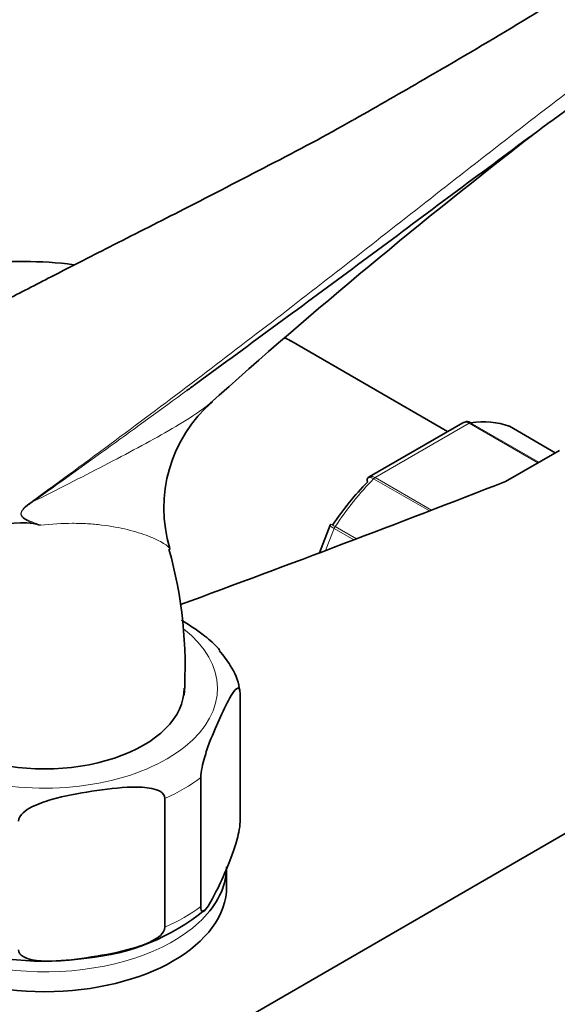
# Model space of a CAD drawing. Units: millimetres. Extents: x 0 to 1464, y 0 to 2760.
# Drawn here: x 1139 to 1183, y 778 to 860 of the extents above; entities that cross this region are included whole.
import ezdxf
from ezdxf import colors
from ezdxf.entities.mleader import LeaderData, LeaderLine
from ezdxf.math import Vec2, Vec3

# ---------------------------------------------------------------- set-up
doc = ezdxf.new("R2010")
doc.units = ezdxf.units.MM
doc.layers.add('DV6_Défaut', color=7, linetype='Continuous')
doc.layers.add('Défaut', color=7, linetype='Continuous')

# ---------------------------------------------------------------- blocks, each defined once
blk = doc.blocks.new('_DOT')
at = {"color": 0}
blk.add_line((0, 0), (-1, 0), dxfattribs=at)
at = {"color": 0, "const_width": 0.333}
blk.add_lwpolyline([(-0.1665, 0, 1), (0.1665, 0, 1)], format="xyb", close=True, dxfattribs=at)
blk = doc.blocks.new('SE5')
at = {"layer": 'DV6_Défaut', "color": 7, "linetype": 'Continuous', "lineweight": 35}
for p, q in [((1173.942, 825.66), (1161.017, 833.122)), ((1175.195, 826.383), (1167.488, 821.933)), ((1182.815, 823.912), (1179.034, 826.095)), ((1183.155, 824.109), (1178.722, 821.549)), ((1164.259, 817.945), (1163.375, 815.669)), ((1164.314, 818.036), (1164.262, 817.944)), ((1106.08, 747.766), (1210.732, 808.187)), ((1156.835, 793.509), (1156.835, 804.124)), ((1153.6, 786.538), (1153.6, 797.153)), ((1150.648, 784.834), (1150.648, 795.448)), ((1155.728, 788.183), (1155.728, 789.816))]:
    blk.add_line(p, q, dxfattribs=at)
at = {"layer": 'DV6_Défaut', "color": 7, "linetype": 'Continuous', "lineweight": 18}
for p, q in [((1175.714, 826.345), (1167.968, 821.873)), ((1181.371, 823.079), (1175.714, 826.345)), ((1175.839, 826.39), (1181.473, 823.138)), ((1182.812, 823.911), (1179.008, 826.107)), ((1172.442, 819.119), (1167.843, 821.774)), ((1167.968, 821.873), (1172.62, 819.187)), ((1164.592, 817.673), (1163.89, 815.863)), ((1166.209, 816.739), (1164.592, 817.673)), ((1164.674, 817.832), (1166.425, 816.821))]:
    blk.add_line(p, q, dxfattribs=at)
at = {"layer": 'DV6_Défaut', "color": 7, "linetype": 'Continuous', "lineweight": 35}
for centre, radius, start, end in [((1472.969, 471.649), 478.003, 127.6417, 131.81034), ((1162.054, 819.379), 11.5, 130.59999, 196.9902), ((1138.842, 809.351), 8.794, 83.89737, 137.58441), ((1100.384, 648.201), 174.4, 76.74032, 76.94549), ((1116.307, 806.277), 35.997, 356.27963, 15.61537), ((1142.542, 800.348), 18.133, 275.28437, 308.85058), ((1140.667, 806.251), 24.22, 250.91205, 278.41621)]:
    blk.add_arc(centre, radius, start, end, dxfattribs=at)
at = {"layer": 'DV6_Défaut', "color": 7, "linetype": 'Continuous', "lineweight": 18}
blk.add_arc((1142.724, 815.58), 5.288, 124.69118, 131.96062, dxfattribs=at)
at = {"layer": 'DV6_Défaut', "color": 7, "linetype": 'Continuous', "lineweight": 35}
for centre, major_axis, start_param, end_param in [((1154.517, 821.863), (6.5, 11.258), 0, 0.06778), ((1171.841, 811.861), (8, 13.856), 0.099371, 0.424228), ((1178.784, 825.662), (-0.25, -0.433), 3.141593, 3.240964), ((526.414, 1379.381), (1165.777, 0), -1.004436, -0.976957), ((1171.134, 812.269), (7.5, 12.99), 1.152606, 1.465388), ((1140.728, 804.513), (-11.5, 0), 0, 3.141593), ((1140.728, 789.816), (-15, 0), 2.581988, 3.082638), ((1140.728, 788.183), (15, 0), 3.141593, 6.283185)]:
    blk.add_ellipse(centre, major_axis=major_axis, ratio=0.57735, start_param=start_param, end_param=end_param, dxfattribs=at)
at = {"layer": 'DV6_Défaut', "color": 7, "linetype": 'Continuous', "lineweight": 18}
for centre, major_axis, ratio, start_param, end_param in [((1175.714, 825.936), (0.25, 0.433), 0.57735, 0.424228, 0.785398), ((1171.841, 811.861), (8, 13.856), 0.57735, 1.146569, 1.471425), ((1167.968, 821.464), (0.25, 0.433), 0.57735, 0.785398, 1.146569), ((1138.999, 820.159), (0.583, -0.812), 0.560028, 0.841098, 0.921789), ((1164.898, 817.645), (0.25, 0.433), 0.57735, 1.471425, 1.832596), ((1140.728, 804.513), (-14.25, 0), 0.57735, 0, 3.778471), ((1140.728, 802.88), (16.25, 0), 0.57735, -0.914206, -0.656591), ((1140.728, 792.265), (16.25, 0), 0.57735, -0.914206, -0.656591), ((1140.728, 789.816), (-15, 0), 0.57735, 0.608122, 2.581988)]:
    blk.add_ellipse(centre, major_axis=major_axis, ratio=ratio, start_param=start_param, end_param=end_param, dxfattribs=at)
at = {"layer": 'DV6_Défaut', "color": 7, "linetype": 'Continuous', "lineweight": 35}
for points, knots in [([(1187.049, 863.9), (1184.65, 862.279), (1182.175, 860.718), (1177.135, 857.659), (1174.572, 856.16), (1170.098, 853.575), (1168.194, 852.485), (1166.287, 851.397)], [0, 0, 0, 0, 0.365521, 0.365521, 0.731042, 0.731042, 1, 1, 1, 1]), ([(1193.452, 859.006), (1192.254, 858.195), (1191.071, 857.381), (1188.738, 855.749), (1187.586, 854.93), (1184.164, 852.471), (1181.926, 850.826), (1177.489, 847.542), (1175.289, 845.903), (1170.896, 842.637), (1168.703, 841.008), (1162.113, 836.131), (1157.707, 832.886), (1152.99, 829.438), (1152.724, 829.243), (1152.457, 829.048)], [0, 0, 0, 0, 0.0817028, 0.0817028, 0.1634057, 0.1634057, 0.3268114, 0.3268114, 0.490217, 0.490217, 0.6536227, 0.6536227, 0.9804341, 0.9804341, 1, 1, 1, 1]), ([(1166.278, 851.398), (1166.186, 851.345), (1164.083, 850.127), (1159.24, 847.603), (1152.622, 844.179), (1147.509, 841.599), (1143.866, 839.746), (1140.884, 838.219), (1137.083, 836.249), (1132.169, 833.633), (1126.633, 830.564), (1123.139, 828.458), (1121.333, 827.357)], [0, 0, 0, 0, 0.006182, 0.164695, 0.320584, 0.448641, 0.50419, 0.561723, 0.64393, 0.751348, 0.883758, 1, 1, 1, 1]), ([(1143.134, 839.408), (1141.771, 839.575), (1138.862, 839.771), (1134.485, 839.525), (1130.117, 838.661), (1126.038, 837.23), (1122.284, 835.276), (1118.884, 832.844), (1115.857, 829.972), (1113.215, 826.694), (1111.356, 823.662), (1110.397, 821.726), (1110.094, 821.066)], [0, 0, 0, 0, 0.09965, 0.212779, 0.322347, 0.428835, 0.533092, 0.636144, 0.738838, 0.842156, 0.947105, 1, 1, 1, 1]), ([(1175.455, 826.473), (1175.487, 826.478), (1175.52, 826.48), (1175.649, 826.474), (1175.745, 826.444), (1175.839, 826.39)], [0, 0, 0, 0, 0.259039, 0.259039, 1, 1, 1, 1]), ([(1167.357, 821.832), (1167.332, 821.806), (1167.315, 821.772), (1167.294, 821.669), (1167.301, 821.59), (1167.326, 821.502)], [0, 0, 0, 0, 0.4021552, 0.4021552, 1, 1, 1, 1]), ([(1151.056, 815.948), (1151.059, 815.96), (1151.06, 815.974), (1151.056, 815.994), (1151.055, 815.998), (1151.054, 816.003)], [0, 0, 0, 0, 0.7694335, 0.7694335, 1, 1, 1, 1]), ([(1155.16, 807.662), (1155.094, 807.741), (1155.027, 807.817), (1154.583, 808.294), (1154.189, 808.621), (1153.2, 809.372), (1152.602, 809.761), (1152.004, 810.123)], [0, 0, 0, 0, 0.068566, 0.068566, 0.444923, 0.444923, 1, 1, 1, 1]), ([(1156.79, 804.364), (1156.785, 804.427), (1156.725, 805.101), (1156.153, 806.312), (1155.482, 807.189), (1155.124, 807.628)], [0, 0, 0, 0, 0.048579, 0.597251, 1, 1, 1, 1]), ([(1153.6, 797.153), (1153.6, 797.395), (1153.646, 797.712), (1153.759, 798.271), (1153.826, 798.533), (1154.034, 799.259), (1154.182, 799.68), (1154.623, 800.844), (1154.921, 801.514), (1155.518, 802.8), (1155.818, 803.417), (1156.26, 804.152), (1156.407, 804.366), (1156.612, 804.529), (1156.679, 804.556), (1156.79, 804.48), (1156.835, 804.363), (1156.835, 804.124)], [0, 0, 0, 0, 0.0625, 0.0625, 0.125, 0.125, 0.25, 0.25, 0.5, 0.5, 0.75, 0.75, 0.875, 0.875, 0.9375, 0.9375, 1, 1, 1, 1]), ([(1138.574, 793.581), (1138.574, 793.823), (1138.747, 794.066), (1139.167, 794.448), (1139.42, 794.603), (1140.194, 795.002), (1140.749, 795.189), (1142.394, 795.658), (1143.506, 795.858), (1145.734, 796.202), (1146.851, 796.347), (1148.503, 796.383), (1149.05, 796.366), (1149.817, 796.205), (1150.065, 796.127), (1150.479, 795.877), (1150.648, 795.687), (1150.648, 795.448)], [0, 0, 0, 0, 0.0625, 0.0625, 0.125, 0.125, 0.25, 0.25, 0.5, 0.5, 0.75, 0.75, 0.875, 0.875, 0.9375, 0.9375, 1, 1, 1, 1]), ([(1156.835, 793.509), (1156.835, 793.267), (1156.789, 792.95), (1156.676, 792.391), (1156.608, 792.129), (1156.401, 791.403), (1156.252, 790.982), (1155.811, 789.818), (1155.513, 789.148), (1154.916, 787.862), (1154.617, 787.245), (1154.174, 786.51), (1154.028, 786.296), (1153.822, 786.133), (1153.756, 786.105), (1153.645, 786.182), (1153.6, 786.299), (1153.6, 786.538)], [0, 0, 0, 0, 0.0625, 0.0625, 0.125, 0.125, 0.25, 0.25, 0.5, 0.5, 0.75, 0.75, 0.875, 0.875, 0.9375, 0.9375, 1, 1, 1, 1]), ([(1150.648, 784.834), (1150.648, 784.591), (1150.475, 784.348), (1150.054, 783.967), (1149.802, 783.812), (1149.028, 783.413), (1148.473, 783.226), (1146.828, 782.757), (1145.715, 782.557), (1143.487, 782.213), (1142.37, 782.068), (1140.719, 782.031), (1140.171, 782.048), (1139.404, 782.21), (1139.156, 782.287), (1138.743, 782.538), (1138.574, 782.727), (1138.574, 782.966)], [0, 0, 0, 0, 0.0625, 0.0625, 0.125, 0.125, 0.25, 0.25, 0.5, 0.5, 0.75, 0.75, 0.875, 0.875, 0.9375, 0.9375, 1, 1, 1, 1])]:
    blk.add_open_spline(points, degree=3, knots=knots, dxfattribs=at)
at = {"layer": 'DV6_Défaut', "color": 7, "linetype": 'Continuous', "lineweight": 18}
for points, knots in [([(1139.714, 819.928), (1144.289, 823.232), (1148.77, 826.562), (1157.639, 833.272), (1162.027, 836.654), (1168.589, 841.766), (1170.772, 843.476), (1175.143, 846.899), (1177.33, 848.612), (1181.738, 852.021), (1183.958, 853.716), (1188.493, 857.066), (1190.81, 858.72), (1193.208, 860.344)], [0, 0, 0, 0, 0.25, 0.25, 0.5, 0.5, 0.625, 0.625, 0.75, 0.75, 0.875, 0.875, 1, 1, 1, 1]), ([(1139.727, 819.861), (1141.764, 820.878), (1143.745, 821.888), (1146.585, 823.361), (1147.511, 823.846), (1149.291, 824.801), (1150.146, 825.271), (1151.758, 826.201), (1152.515, 826.662), (1153.542, 827.358), (1153.866, 827.591), (1154.217, 827.866), (1154.266, 827.904), (1154.314, 827.943)], [0, 0, 0, 0, 0.358285, 0.358285, 0.537427, 0.537427, 0.716569, 0.716569, 0.895712, 0.895712, 0.985283, 0.985283, 1, 1, 1, 1]), ([(1175.714, 826.345), (1175.62, 826.399), (1175.527, 826.429), (1175.349, 826.442), (1175.266, 826.424), (1175.195, 826.383)], [0, 0, 0, 0, 0.500876, 0.500876, 1, 1, 1, 1]), ([(1167.843, 821.774), (1167.75, 821.828), (1167.663, 821.863), (1167.51, 821.894), (1167.446, 821.888), (1167.382, 821.855), (1167.369, 821.844), (1167.357, 821.832)], [0, 0, 0, 0, 0.429678, 0.429678, 0.859356, 0.859356, 1, 1, 1, 1]), ([(1167.488, 821.933), (1167.547, 821.967), (1167.62, 821.98), (1167.784, 821.959), (1167.875, 821.927), (1167.968, 821.873)], [0, 0, 0, 0, 0.498399, 0.498399, 1, 1, 1, 1]), ([(1139.777, 818.094), (1139.641, 818.157), (1139.505, 818.22), (1139.237, 818.355), (1139.105, 818.426), (1138.953, 818.545), (1138.924, 818.571), (1138.868, 818.629), (1138.841, 818.662), (1138.797, 818.739), (1138.78, 818.784), (1138.768, 818.888), (1138.776, 818.948), (1138.813, 819.059), (1138.84, 819.111), (1138.901, 819.205), (1138.935, 819.249), (1139.004, 819.331), (1139.04, 819.369), (1139.113, 819.443), (1139.152, 819.479), (1139.188, 819.512)], [0, 0, 0, 0, 0.25, 0.25, 0.5, 0.5, 0.5625, 0.5625, 0.625, 0.625, 0.6875, 0.6875, 0.75, 0.75, 0.8125, 0.8125, 0.875, 0.875, 0.9375, 0.9375, 1, 1, 1, 1]), ([(1139.727, 819.861), (1139.477, 819.691), (1139.221, 819.524), (1138.938, 819.218), (1138.883, 819.15), (1138.797, 818.99), (1138.775, 818.89), (1138.833, 818.659), (1138.948, 818.591), (1139.261, 818.395), (1139.486, 818.309), (1139.934, 818.127), (1140.159, 818.04), (1140.385, 817.952)], [0, 0, 0, 0, 0.25, 0.25, 0.3125, 0.3125, 0.375, 0.375, 0.5, 0.5, 0.75, 0.75, 1, 1, 1, 1]), ([(1151.054, 816.003), (1151.021, 816.117), (1150.832, 816.275), (1150.226, 816.64), (1149.795, 816.847), (1148.779, 817.238), (1148.192, 817.423), (1146.896, 817.74), (1146.187, 817.872), (1145.048, 818.008), (1144.654, 818.044), (1143.849, 818.091), (1143.436, 818.103), (1142.172, 818.103), (1141.294, 818.054), (1140.385, 817.952)], [0, 0, 0, 0, 0.161241, 0.161241, 0.328993, 0.328993, 0.496744, 0.496744, 0.664496, 0.664496, 0.748372, 0.748372, 0.832248, 0.832248, 1, 1, 1, 1]), ([(1164.592, 817.673), (1164.498, 817.727), (1164.422, 817.776), (1164.309, 817.861), (1164.273, 817.896), (1164.257, 817.931), (1164.256, 817.939), (1164.259, 817.946)], [0, 0, 0, 0, 0.418043, 0.418043, 0.836086, 0.836086, 1, 1, 1, 1]), ([(1164.308, 818.04), (1164.308, 818.04), (1164.312, 818.038), (1164.339, 818.024), (1164.381, 818), (1164.502, 817.931), (1164.581, 817.886), (1164.674, 817.832)], [0, 0, 0, 0, 0.175074, 0.175074, 0.587537, 0.587537, 1, 1, 1, 1])]:
    blk.add_open_spline(points, degree=3, knots=knots, dxfattribs=at)
at = {"layer": 'DV6_Défaut', "color": 7, "linetype": 'Continuous', "lineweight": 35}
for points in [[(1161.017, 833.122), (1160.874, 833.202), (1160.734, 833.28), (1160.597, 833.357)], [(1154.314, 827.943), (1154.398, 828.011), (1154.481, 828.079), (1154.561, 828.148)], [(1175.455, 826.467), (1175.295, 826.432), (1175.208, 826.402), (1175.195, 826.376)], [(1167.494, 821.924), (1167.412, 821.884), (1167.367, 821.851), (1167.359, 821.827)]]:
    blk.add_open_spline(points, degree=3, dxfattribs=at)
at = {"layer": 'DV6_Défaut', "color": 7, "linetype": 'Continuous', "lineweight": 18}
blk.add_open_spline([(1152.457, 829.048), (1148.268, 825.989), (1144.038, 822.924), (1139.727, 819.861)], degree=3, dxfattribs=at)

msp = doc.modelspace()

# ---------------------------------------------------------------- block references
at = {"layer": 'Défaut'}
msp.add_blockref('SE5', (0, 0), dxfattribs=at)

# ---------------------------------------------------------------- leaders
at = {"layer": 'Défaut', "color": 7, "linetype": 'Continuous', "lineweight": 18}
ml = msp.add_multileader_mtext('Standard', dxfattribs=at)
ml.set_content('{\\pxsm0.9;\\fSolid Edge ISO|b1||i0||c0|p34;\\W1.;26/08/2021\\P}', color=256)
ml.set_leader_properties()
ml.set_arrow_properties(name='DOT')
ml.build(insert=Vec2(0, 0))
ml.multileader.update_dxf_attribs({"leader_type": 0, "dogleg_length": 0, "arrow_head_size": 12})
ctx = ml.context
ctx.base_point, ctx.char_height, ctx.arrow_head_size, ctx.landing_gap_size = Vec3(1375.99, 2752.693), 12, 12, 4.2
notes = []
notes.append((ctx, [(0, (0, 0, 0), (0, 0), (1, 0), 1, [])]))
ctx.mtext.insert = Vec3(1377.99, 2758.813)
for ctx, leaders in notes:
    for number, flags, end, landing, length, lines in leaders:
        leader = LeaderData()
        leader.index, (leader.has_last_leader_line, leader.has_dogleg_vector, leader.attachment_direction) = number, flags
        leader.last_leader_point, leader.dogleg_vector, leader.dogleg_length = Vec3(end), Vec3(landing), length
        for number, points, colour, breaks in lines:
            line = LeaderLine()
            line.index, line.vertices, line.color, line.breaks = number, Vec3.list(points), colors.encode_raw_color(colour), breaks
            leader.lines.append(line)
        ctx.leaders.append(leader)

doc.saveas('drawing.dxf')
